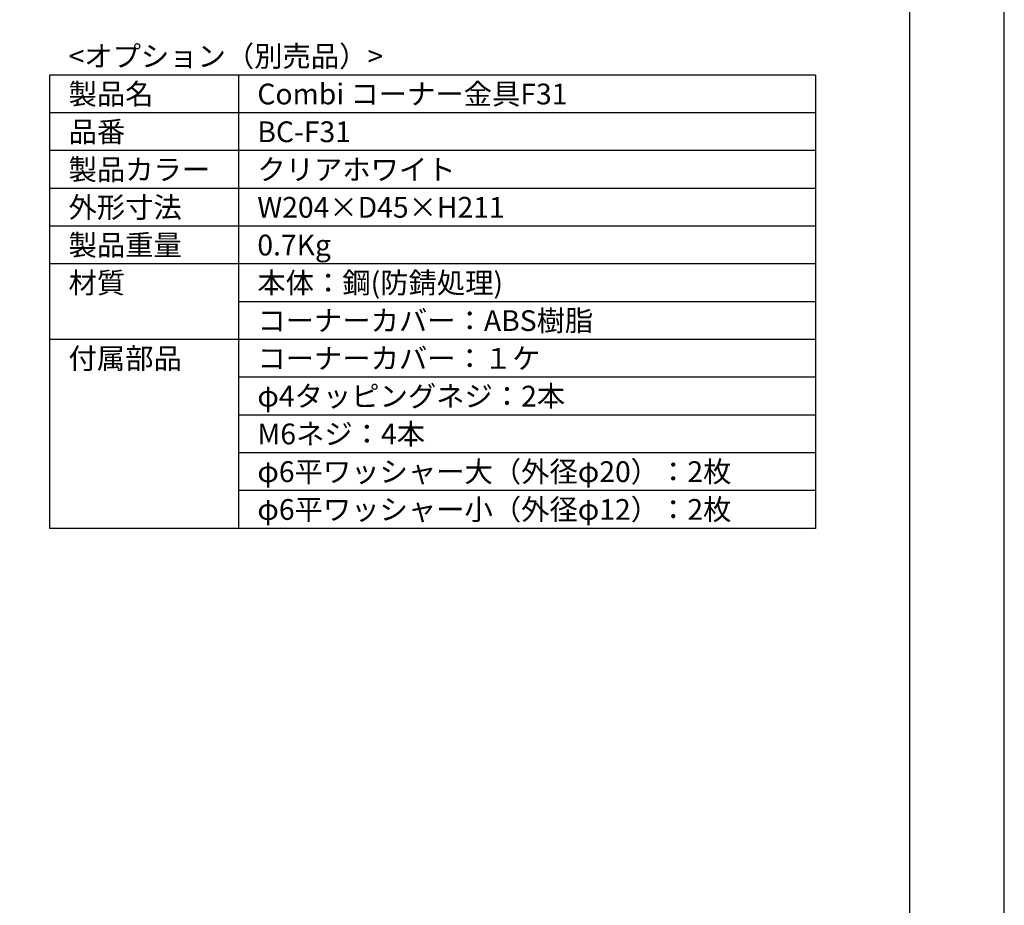
# Model space of a CAD drawing. Extents: x 0 to 4200, y 0 to 2970.
# Drawn here: x 3157 to 4200, y 938 to 1876 of the extents above; entities that cross this region are included whole.
import ezdxf

# ---------------------------------------------------------------- set-up
doc = ezdxf.new("R2010")
doc.units = 0
doc.header["$LTSCALE"] = 0.3
doc.layers.get('DEFPOINTS').update_dxf_attribs({"linetype": 'CONTINUOUS'})
for name, color, linetype in [('TEXT', 7, 'CONTINUOUS'), ('TEXTLINE', 7, 'CONTINUOUS'), ('TITLE', 7, 'CONTINUOUS')]:
    doc.layers.add(name, color=color, linetype=linetype)
doc.styles.get("Standard").update_dxf_attribs({"font": 'romans.shx', "bigfont": 'bigfont.shx'})

msp = doc.modelspace()

# ---------------------------------------------------------------- linework, layer by layer
at = {"layer": 'DEFPOINTS', "ltscale": 20}
msp.add_lwpolyline([(0, 0), (4200, 0), (4200, 2970), (0, 2970)], close=True, dxfattribs=at)
at = {"layer": 'TEXTLINE', "ltscale": 10}
for p, q in [((3188.8, 1817.2), (3188.8, 1337.2)), ((4000, 1817.2), (3188.8, 1817.2)), ((3388.8, 1817.2), (3388.8, 1337.2)), ((4000, 1817.2), (4000, 1337.2)), ((4000, 1777.2), (3188.8, 1777.2)), ((4000, 1737.2), (3188.8, 1737.2)), ((4000, 1697.2), (3188.8, 1697.2)), ((4000, 1657.2), (3188.8, 1657.2)), ((4000, 1617.2), (3188.8, 1617.2)), ((4000, 1577.2), (3388.8, 1577.2)), ((4000, 1537.2), (3188.8, 1537.2)), ((4000, 1497.2), (3388.8, 1497.2)), ((4000, 1457.2), (3388.8, 1457.2)), ((4000, 1417.2), (3388.8, 1417.2)), ((4000, 1377.2), (3388.8, 1377.2)), ((4000, 1337.2), (3188.8, 1337.2))]:
    msp.add_line(p, q, dxfattribs=at)
at = {"layer": 'TITLE', "ltscale": 20}
msp.add_lwpolyline([(250, 100), (4100, 100), (4100, 2870), (250, 2870)], close=True, dxfattribs=at)

# ---------------------------------------------------------------- texts
at = {"layer": 'TEXT', "ltscale": 10, "char_height": 25, "attachment_point": 4}
for s, insert in [('{\\H0.8795x;<オプション（別売品）>}', (3208.8, 1837.2)), ('{\\H0.8795x;製品名}', (3208.8, 1797.2)), ('{\\H0.8795x;品番}', (3208.8, 1757.2)), ('{\\H0.8795x;製品カラー}', (3208.8, 1717.2)), ('{\\H0.8795x;外形寸法}', (3208.8, 1677.2)), ('{\\H0.8795x;製品重量}', (3208.8, 1637.2)), ('{\\H0.8795x;0.7Kg}', (3408.8, 1637.2)), ('{\\H0.8795x;材質}', (3208.8, 1597.2)), ('{\\H0.8795x;本体：鋼(防錆処理)}', (3408.8, 1597.2)), ('{\\H0.8795x;コーナーカバー：ABS樹脂}', (3408.8, 1557.2)), ('{\\H0.8795x;付属部品}', (3208.8, 1517.2)), ('{\\H0.8795x;コーナーカバー：１ケ}', (3408.8, 1517.2)), ('{\\H0.8795x;φ4タッピングネジ：2本}', (3408.8, 1477.2)), ('{\\H0.8795x;M6ネジ：4本}', (3408.8, 1437.2)), ('{\\H0.8795x;φ6平ワッシャー大（外径φ20）：2枚}', (3408.8, 1397.2)), ('{\\H0.8795x;φ6平ワッシャー小（外径φ12）：2枚}', (3408.8, 1357.2))]:
    msp.add_mtext(s, dxfattribs=dict(at, insert=insert))
at = {"layer": 'TEXT', "ltscale": 10, "char_height": 25, "width": 727.052, "attachment_point": 4}
for s, insert in [('{\\H0.8795x;Combi コーナー金具F31}', (3408.8, 1797.2)), ('{\\H0.8795x;BC-F31}', (3408.8, 1757.2)), ('{\\H0.8795x;クリアホワイト}', (3408.8, 1717.2)), ('{\\H0.8795x;W204×D45×H211}', (3408.8, 1677.2))]:
    msp.add_mtext(s, dxfattribs=dict(at, insert=insert))

doc.saveas('drawing.dxf')
